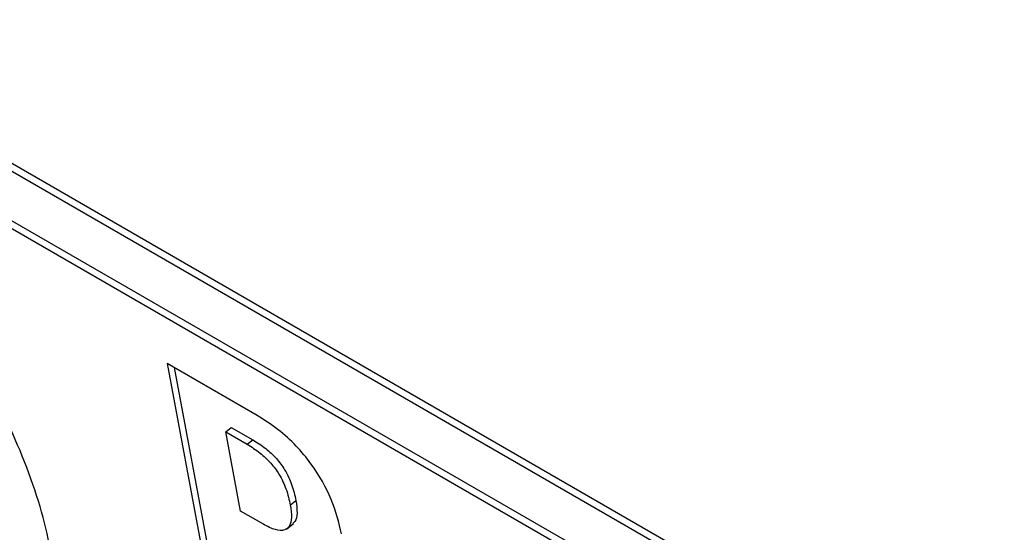
# Model space of a CAD drawing. Units: inches. Extents: x 0.1 to 10.8, y 0.2 to 8.4.
# Drawn here: x 9.5 to 9.5, y 5.4 to 5.5 of the extents above; entities that cross this region are included whole.
import ezdxf

# ---------------------------------------------------------------- set-up
doc = ezdxf.new("R2010")
doc.units = ezdxf.units.IN
doc.header["$MEASUREMENT"] = 0

msp = doc.modelspace()

# ---------------------------------------------------------------- linework, layer by layer
at = {"color": 7, "linetype": 'Continuous', "lineweight": 25}
for p, q in [((9.5811063, 5.40174984), (9.48111154, 5.45947559)), ((9.58131663, 5.40191848), (9.48132188, 5.45964422)), ((9.48240463, 5.45658551), (9.5801675, 5.40014821)), ((9.48261497, 5.45675415), (9.58037784, 5.40031685)), ((9.51382991, 5.43674278), (9.51045513, 5.438691)), ((9.51045513, 5.438691), (9.51227964, 5.42890532)), ((9.51072607, 5.43853458), (9.51248998, 5.42907395)), ((9.51265446, 5.43612493), (9.5128648, 5.43629357)), ((9.51320898, 5.4331508), (9.51265446, 5.43612493)), ((9.51265446, 5.43612493), (9.51345805, 5.43566103)), ((9.5128648, 5.43629357), (9.51366839, 5.43582967)), ((9.51345805, 5.43566103), (9.51366839, 5.43582967)), ((9.51507834, 5.4333804), (9.51528868, 5.43354904)), ((9.51406605, 5.43265602), (9.51320898, 5.4331508)), ((9.51493405, 5.43247916), (9.51519698, 5.43268995))]:
    msp.add_line(p, q, dxfattribs=at)
for points, knots in [([(9.49701532, 5.4267321), (9.49800503, 5.42623112), (9.49995143, 5.42524589), (9.50244773, 5.42489582), (9.50441131, 5.42537658), (9.50575077, 5.42670734), (9.50638227, 5.42882996), (9.50621062, 5.43165048), (9.50524507, 5.43492931), (9.50357424, 5.43838106), (9.50135557, 5.44176587), (9.49871743, 5.44490313), (9.49576522, 5.4476984), (9.49376099, 5.44899381), (9.49274188, 5.4496525)], [0, 0, 0, 0, 0.08561112, 0.16836703, 0.24999866, 0.33163044, 0.41438696, 0.49999955, 0.58561356, 0.66837046, 0.75000202, 0.83163325, 0.91438891, 1, 1, 1, 1]), ([(9.51700171, 5.43229448), (9.51689848, 5.43271637), (9.51669632, 5.43354258), (9.51602885, 5.43474521), (9.51528965, 5.43562874), (9.51458726, 5.43626772), (9.51409505, 5.43657646), (9.51382991, 5.43674278)], [0, 0, 0, 0, 0.26998502, 0.52872734, 0.6681905, 0.82125878, 1, 1, 1, 1]), ([(9.51366839, 5.43582967), (9.51383158, 5.43572807), (9.51412969, 5.4355425), (9.51455574, 5.43514398), (9.5149083, 5.4346639), (9.51516473, 5.43410681), (9.51524496, 5.43374576), (9.51528868, 5.43354904)], [0, 0, 0, 0, 0.21158424, 0.38650703, 0.54820865, 0.75384157, 1, 1, 1, 1]), ([(9.51345805, 5.43566103), (9.51362125, 5.43555944), (9.51391936, 5.43537386), (9.5143454, 5.43497534), (9.51469796, 5.43449526), (9.51495439, 5.43393817), (9.51503463, 5.43357712), (9.51507834, 5.4333804)], [0, 0, 0, 0, 0.21158424, 0.38650703, 0.54820865, 0.75384157, 1, 1, 1, 1]), ([(9.51528868, 5.43354904), (9.51531041, 5.43338605), (9.51535032, 5.43308667), (9.51530123, 5.43278326), (9.51519135, 5.43270988), (9.51515642, 5.43268656)], [0, 0, 0, 0, 0.44910366, 0.82492678, 1, 1, 1, 1]), ([(9.51507834, 5.4333804), (9.5151017, 5.43321539), (9.5151446, 5.43291229), (9.51506873, 5.432584), (9.5148666, 5.43241103), (9.51451957, 5.43242304), (9.5142218, 5.43257601), (9.51406605, 5.43265602)], [0, 0, 0, 0, 0.22750571, 0.41788917, 0.58744787, 0.78421545, 1, 1, 1, 1])]:
    msp.add_open_spline(points, degree=3, knots=knots, dxfattribs=at)

doc.saveas('drawing.dxf')
